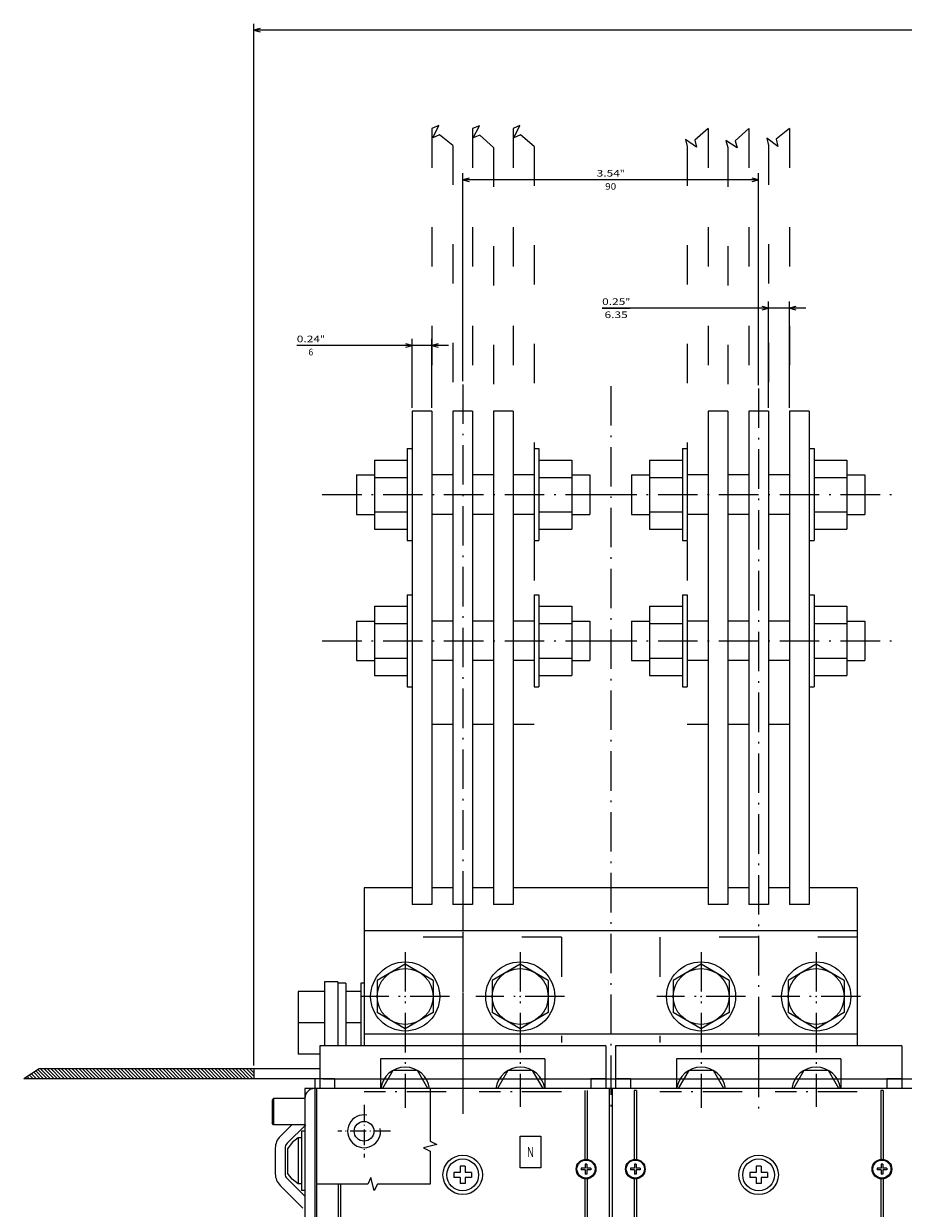
# Model space of a CAD drawing. Extents: x -1620 to 463, y 59 to 1398.
# Drawn here: x -1103 to -835, y 370 to 730 of the extents above; entities that cross this region are included whole.
import ezdxf
from ezdxf.enums import TextEntityAlignment as Align

# ---------------------------------------------------------------- set-up
doc = ezdxf.new("R2010")
doc.units = 0
doc.linetypes.add('DASHDOT', pattern=[18.5, 12, -3, 0.5, -3])
doc.linetypes.add('DASHSPACE', pattern=[30, 12, -18])
doc.layers.get('0').update_dxf_attribs({"linetype": 'CONTINUOUS'})
doc.layers.add('255', color=7, linetype='CONTINUOUS')
doc.styles.get("Standard").update_dxf_attribs({"font": 'isocp.shx'})

# ---------------------------------------------------------------- blocks, each defined once
blk = doc.blocks.new('BLOCK9')
at = {"layer": '255', "color": 3}
for p, q in [((253.149994, -283.099976), (253.149994, -255.099976)), ((254.649994, -283.099976), (254.649994, -255.099976)), ((291.699982, -283.099976), (291.699982, -255.099976)), ((293.199982, -283.099976), (293.199982, -255.099976)), ((243.149994, -279.599976), (243.149994, -258.599976)), ((303.199982, -279.599976), (303.199982, -258.599976))]:
    blk.add_line(p, q, dxfattribs=at)
at = {"layer": '255', "color": 3, "ltscale": 0.0375}
for p, q in [((254.649994, -255.099976), (253.149994, -255.099976)), ((293.199982, -255.099976), (291.699982, -255.099976)), ((254.649994, -283.099976), (253.149994, -283.099976)), ((293.199982, -283.099976), (291.699982, -283.099976))]:
    blk.add_line(p, q, dxfattribs=at)
at = {"layer": '255', "color": 3, "ltscale": 0.25}
for p, q in [((253.149994, -258.599976), (243.149994, -258.599976)), ((303.199982, -258.599976), (293.199982, -258.599976)), ((253.149994, -263.849976), (243.149994, -263.849976)), ((303.199982, -263.849976), (293.199982, -263.849976)), ((253.149994, -274.349976), (243.149994, -274.349976)), ((303.199982, -274.349976), (293.199982, -274.349976)), ((253.149994, -279.599976), (243.149994, -279.599976)), ((303.199982, -279.599976), (293.199982, -279.599976))]:
    blk.add_line(p, q, dxfattribs=at)
at = {"layer": '255', "color": 3, "linetype": 'DASHDOT'}
for p, q in [((254.649994, -279.099976), (254.649994, -259.099976)), ((291.699982, -279.099976), (291.699982, -259.099976)), ((319.058044, -269.099976), (228.826721, -269.099976))]:
    blk.add_line(p, q, dxfattribs=at)
at = {"layer": '255', "color": 3, "ltscale": 0.1355}
for p, q in [((243.149994, -263.099976), (237.729996, -263.099976)), ((243.149994, -275.099976), (237.729996, -275.099976))]:
    blk.add_line(p, q, dxfattribs=at)
at = {"layer": '255', "color": 3, "ltscale": 0.3}
for p, q in [((237.729996, -275.099976), (237.729996, -263.099976)), ((308.679993, -275.099976), (308.679993, -263.099976))]:
    blk.add_line(p, q, dxfattribs=at)
at = {"layer": '255', "color": 3, "ltscale": 0.137}
for p, q in [((308.679993, -263.099976), (303.199982, -263.099976)), ((308.679993, -275.099976), (303.199982, -275.099976))]:
    blk.add_line(p, q, dxfattribs=at)
blk = doc.blocks.new('BLOCK10')
at = {"layer": '255', "color": 3}
for p, q in [((253.149994, -238.649963), (253.149994, -210.649963)), ((254.649994, -238.649963), (254.649994, -210.649963)), ((291.699982, -238.649963), (291.699982, -210.649963)), ((293.199982, -238.649963), (293.199982, -210.649963)), ((243.149994, -235.149963), (243.149994, -214.149963)), ((303.199982, -235.149963), (303.199982, -214.149963))]:
    blk.add_line(p, q, dxfattribs=at)
at = {"layer": '255', "color": 3, "ltscale": 0.0375}
for p, q in [((254.649994, -210.649963), (253.149994, -210.649963)), ((293.199982, -210.649963), (291.699982, -210.649963)), ((254.649994, -238.649963), (253.149994, -238.649963)), ((293.199982, -238.649963), (291.699982, -238.649963))]:
    blk.add_line(p, q, dxfattribs=at)
at = {"layer": '255', "color": 3, "ltscale": 0.25}
for p, q in [((253.149994, -214.149963), (243.149994, -214.149963)), ((303.199982, -214.149963), (293.199982, -214.149963)), ((253.149994, -219.399963), (243.149994, -219.399963)), ((303.199982, -219.399963), (293.199982, -219.399963)), ((253.149994, -229.899963), (243.149994, -229.899963)), ((303.199982, -229.899963), (293.199982, -229.899963)), ((253.149994, -235.149963), (243.149994, -235.149963)), ((303.199982, -235.149963), (293.199982, -235.149963))]:
    blk.add_line(p, q, dxfattribs=at)
at = {"layer": '255', "color": 3, "linetype": 'DASHDOT'}
for p, q in [((254.649994, -234.649963), (254.649994, -214.649963)), ((291.699982, -234.649963), (291.699982, -214.649963)), ((319.058044, -224.649963), (228.826721, -224.649963))]:
    blk.add_line(p, q, dxfattribs=at)
at = {"layer": '255', "color": 3, "ltscale": 0.1355}
for p, q in [((243.149994, -218.649963), (237.729996, -218.649963)), ((243.149994, -230.649963), (237.729996, -230.649963))]:
    blk.add_line(p, q, dxfattribs=at)
at = {"layer": '255', "color": 3, "ltscale": 0.3}
for p, q in [((237.729996, -230.649963), (237.729996, -218.649963)), ((308.679993, -230.649963), (308.679993, -218.649963))]:
    blk.add_line(p, q, dxfattribs=at)
at = {"layer": '255', "color": 3, "ltscale": 0.137}
for p, q in [((308.679993, -218.649963), (303.199982, -218.649963)), ((308.679993, -230.649963), (303.199982, -230.649963))]:
    blk.add_line(p, q, dxfattribs=at)
blk = doc.blocks.new('BLOCK11')
at = {"layer": '255', "color": 3}
for p, q in [((336.799988, -283.099976), (336.799988, -255.099976)), ((338.299988, -283.099976), (338.299988, -255.099976)), ((375.349976, -283.099976), (375.349976, -255.099976)), ((376.849976, -283.099976), (376.849976, -255.099976)), ((326.799988, -279.599976), (326.799988, -258.599976)), ((386.849976, -279.599976), (386.849976, -258.599976))]:
    blk.add_line(p, q, dxfattribs=at)
at = {"layer": '255', "color": 3, "ltscale": 0.0375}
for p, q in [((338.299988, -255.099976), (336.799988, -255.099976)), ((376.849976, -255.099976), (375.349976, -255.099976)), ((338.299988, -283.099976), (336.799988, -283.099976)), ((376.849976, -283.099976), (375.349976, -283.099976))]:
    blk.add_line(p, q, dxfattribs=at)
at = {"layer": '255', "color": 3, "ltscale": 0.25}
for p, q in [((336.799988, -258.599976), (326.799988, -258.599976)), ((386.849976, -258.599976), (376.849976, -258.599976)), ((336.799988, -263.849976), (326.799988, -263.849976)), ((386.849976, -263.849976), (376.849976, -263.849976)), ((336.799988, -274.349976), (326.799988, -274.349976)), ((386.849976, -274.349976), (376.849976, -274.349976)), ((336.799988, -279.599976), (326.799988, -279.599976)), ((386.849976, -279.599976), (376.849976, -279.599976))]:
    blk.add_line(p, q, dxfattribs=at)
at = {"layer": '255', "color": 3, "linetype": 'DASHDOT'}
for p, q in [((338.299988, -279.099976), (338.299988, -259.099976)), ((375.349976, -279.099976), (375.349976, -259.099976)), ((402.708038, -269.099976), (312.476715, -269.099976))]:
    blk.add_line(p, q, dxfattribs=at)
at = {"layer": '255', "color": 3, "ltscale": 0.1355}
for p, q in [((326.799988, -263.099976), (321.379974, -263.099976)), ((326.799988, -275.099976), (321.379974, -275.099976))]:
    blk.add_line(p, q, dxfattribs=at)
at = {"layer": '255', "color": 3, "ltscale": 0.3}
for p, q in [((321.379974, -275.099976), (321.379974, -263.099976)), ((392.329987, -275.099976), (392.329987, -263.099976))]:
    blk.add_line(p, q, dxfattribs=at)
at = {"layer": '255', "color": 3, "ltscale": 0.137}
for p, q in [((392.329987, -263.099976), (386.849976, -263.099976)), ((392.329987, -275.099976), (386.849976, -275.099976))]:
    blk.add_line(p, q, dxfattribs=at)
blk = doc.blocks.new('BLOCK12')
at = {"layer": '255', "color": 3}
for p, q in [((336.799988, -238.649963), (336.799988, -210.649963)), ((338.299988, -238.649963), (338.299988, -210.649963)), ((375.349976, -238.649963), (375.349976, -210.649963)), ((376.849976, -238.649963), (376.849976, -210.649963)), ((326.799988, -235.149963), (326.799988, -214.149963)), ((386.849976, -235.149963), (386.849976, -214.149963))]:
    blk.add_line(p, q, dxfattribs=at)
at = {"layer": '255', "color": 3, "ltscale": 0.0375}
for p, q in [((338.299988, -210.649963), (336.799988, -210.649963)), ((376.849976, -210.649963), (375.349976, -210.649963)), ((338.299988, -238.649963), (336.799988, -238.649963)), ((376.849976, -238.649963), (375.349976, -238.649963))]:
    blk.add_line(p, q, dxfattribs=at)
at = {"layer": '255', "color": 3, "ltscale": 0.25}
for p, q in [((336.799988, -214.149963), (326.799988, -214.149963)), ((386.849976, -214.149963), (376.849976, -214.149963)), ((336.799988, -219.399963), (326.799988, -219.399963)), ((386.849976, -219.399963), (376.849976, -219.399963)), ((336.799988, -229.899963), (326.799988, -229.899963)), ((386.849976, -229.899963), (376.849976, -229.899963)), ((336.799988, -235.149963), (326.799988, -235.149963)), ((386.849976, -235.149963), (376.849976, -235.149963))]:
    blk.add_line(p, q, dxfattribs=at)
at = {"layer": '255', "color": 3, "linetype": 'DASHDOT'}
for p, q in [((338.299988, -234.649963), (338.299988, -214.649963)), ((375.349976, -234.649963), (375.349976, -214.649963)), ((402.708038, -224.649963), (312.476715, -224.649963))]:
    blk.add_line(p, q, dxfattribs=at)
at = {"layer": '255', "color": 3, "ltscale": 0.1355}
for p, q in [((326.799988, -218.649963), (321.379974, -218.649963)), ((326.799988, -230.649963), (321.379974, -230.649963))]:
    blk.add_line(p, q, dxfattribs=at)
at = {"layer": '255', "color": 3, "ltscale": 0.3}
for p, q in [((321.379974, -230.649963), (321.379974, -218.649963)), ((392.329987, -230.649963), (392.329987, -218.649963))]:
    blk.add_line(p, q, dxfattribs=at)
at = {"layer": '255', "color": 3, "ltscale": 0.137}
for p, q in [((392.329987, -218.649963), (386.849976, -218.649963)), ((392.329987, -230.649963), (386.849976, -230.649963))]:
    blk.add_line(p, q, dxfattribs=at)
blk = doc.blocks.new('BLOCK53')
at = {"color": 7}
blk.add_lwpolyline([(342.49115, -64.422394), (342.49115, -74.0224), (336.291138, -74.0224), (336.291138, -64.422394)], close=True, dxfattribs=at)
blk.add_text('N', height=3, rotation=179.999995, dxfattribs=at).set_placement((340.49115, -67.722397), (338.291138, -67.722397), align=Align.FIT)
blk = doc.blocks.new('BLOCK54')
at = {"color": 7}
for p, q in [((270, -302.398285), (270, -366.81601)), ((360, -303.629395), (360, -366.81601)), ((270, -364.81601), (360, -364.81601))]:
    blk.add_line(p, q, dxfattribs=at)
for points in [[(271.931854, -364.29837), (270, -364.81601), (271.931854, -365.333649)], [(358.068146, -365.333649), (360, -364.81601), (358.068146, -364.29837)]]:
    blk.add_lwpolyline(points, dxfattribs=at)
for s, p, p2 in [('90', (316.666656, -361.81601), (313.333344, -361.81601)), ('"', (312.200012, -365.81601), (310.733337, -365.81601)), ('3.54', (319.266663, -365.81601), (312.200012, -365.81601))]:
    blk.add_text(s, height=2, rotation=180.000005, dxfattribs=at).set_placement(p, p2, align=Align.FIT)
blk = doc.blocks.new('BLOCK55')
at = {"color": 7}
for p, q in [((369.350006, -295.499969), (369.350006, -316.446869)), ((375.350006, -295.499969), (375.350006, -316.446869)), ((364.350006, -314.446869), (410.468719, -314.446869))]:
    blk.add_line(p, q, dxfattribs=at)
for points in [[(367.418152, -314.964508), (369.350006, -314.446869), (367.418152, -313.92923)], [(377.28186, -313.92923), (375.350006, -314.446869), (377.28186, -314.964508)]]:
    blk.add_lwpolyline(points, dxfattribs=at)
for s, p, p2 in [('6', (406.935364, -311.446869), (405.468689, -311.446869)), ('"', (403.402039, -315.446869), (401.935364, -315.446869)), ('0.24', (410.468689, -315.446869), (403.402039, -315.446869))]:
    blk.add_text(s, height=2, rotation=180.000005, dxfattribs=at).set_placement(p, p2, align=Align.FIT)
blk = doc.blocks.new('BLOCK56')
at = {"color": 7}
blk.add_line((402.5, -91.501617), (-519.500854, -91.501617), dxfattribs=at)
blk = doc.blocks.new('BLOCK58')
at = {"color": 7}
for p, q in [((423.5, -95.501617), (423.5, -412.299591)), ((-333.499969, -410.299591), (423.5, -410.299591))]:
    blk.add_line(p, q, dxfattribs=at)
blk.add_lwpolyline([(421.568146, -410.81723), (423.5, -410.299591), (421.568146, -409.781952)], dxfattribs=at)
blk = doc.blocks.new('BLOCK59')
at = {"color": 7}
for p, q in [((260.649994, -295.499969), (260.649994, -327.789001)), ((267, -295.499969), (267, -327.789001)), ((255.649994, -325.789001), (317.600006, -325.789001))]:
    blk.add_line(p, q, dxfattribs=at)
at = {"color": 7, "ltscale": 0.213333}
blk.add_line((317.600006, -325.789001), (309.066681, -325.789001), dxfattribs=at)
at = {"color": 7}
for points in [[(258.71814, -326.306641), (260.649994, -325.789001), (258.71814, -325.271362)], [(268.931854, -325.271362), (267, -325.789001), (268.931854, -326.306641)]]:
    blk.add_lwpolyline(points, dxfattribs=at)
for s, p, p2 in [('6.35', (316.866669, -322.789001), (309.800018, -322.789001)), ('0.25', (317.600006, -326.789001), (310.533356, -326.789001)), ('"', (310.533325, -326.789001), (309.06665, -326.789001))]:
    blk.add_text(s, height=2, rotation=180.000005, dxfattribs=at).set_placement(p, p2, align=Align.FIT)
blk = doc.blocks.new('BLOCK64')
at = {"color": 3, "ltscale": 0.080641}
blk.add_line((425.780853, -94.501617), (423.5, -92.220749), dxfattribs=at)
at = {"color": 3, "ltscale": 0.043141}
blk.add_line((424.720215, -94.501617), (423.5, -93.28141), dxfattribs=at)
at = {"color": 3, "ltscale": 0.106066}
for p, q in [((426.841522, -94.501617), (423.841522, -91.501617)), ((427.902191, -94.501617), (424.902191, -91.501617)), ((428.96286, -94.501617), (425.96286, -91.501617)), ((430.023499, -94.501617), (427.023499, -91.501617)), ((431.084167, -94.501617), (428.084167, -91.501617)), ((432.144836, -94.501617), (429.144836, -91.501617)), ((433.205475, -94.501617), (430.205475, -91.501617)), ((434.266144, -94.501617), (431.266144, -91.501617)), ((435.326813, -94.501617), (432.326813, -91.501617)), ((437.44812, -94.501617), (434.44812, -91.501617)), ((438.508789, -94.501617), (435.508789, -91.501617)), ((440.630096, -94.501617), (437.630096, -91.501617)), ((441.690765, -94.501617), (438.690765, -91.501617)), ((442.751434, -94.501617), (439.751434, -91.501617)), ((443.812073, -94.501617), (440.812073, -91.501617)), ((444.872742, -94.501617), (441.872742, -91.501617)), ((445.933411, -94.501617), (442.933411, -91.501617)), ((446.994049, -94.501617), (443.994049, -91.501617)), ((448.054718, -94.501617), (445.054718, -91.501617)), ((449.115387, -94.501617), (446.115387, -91.501617)), ((451.236694, -94.501617), (448.236694, -91.501617)), ((452.297363, -94.501617), (449.297363, -91.501617)), ((453.358032, -94.501617), (450.358032, -91.501617)), ((454.418671, -94.501617), (451.418671, -91.501617)), ((455.47934, -94.501617), (452.47934, -91.501617)), ((456.540009, -94.501617), (453.540009, -91.501617)), ((457.600647, -94.501617), (454.600647, -91.501617)), ((458.661316, -94.501617), (455.661316, -91.501617)), ((459.721985, -94.501617), (456.721985, -91.501617)), ((460.782623, -94.501617), (457.782623, -91.501617)), ((461.843292, -94.501617), (458.843292, -91.501617)), ((462.903961, -94.501617), (459.903961, -91.501617)), ((465.025269, -94.501617), (462.025269, -91.501617)), ((466.085938, -94.501617), (463.085938, -91.501617)), ((467.146606, -94.501617), (464.146606, -91.501617)), ((468.207245, -94.501617), (465.207245, -91.501617)), ((469.267914, -94.501617), (466.267914, -91.501617)), ((470.328583, -94.501617), (467.328583, -91.501617)), ((471.389221, -94.501617), (468.389221, -91.501617)), ((472.44989, -94.501617), (469.44989, -91.501617)), ((473.510559, -94.501617), (470.510559, -91.501617)), ((474.571198, -94.501617), (471.571198, -91.501617)), ((475.631866, -94.501617), (472.631866, -91.501617)), ((476.692535, -94.501617), (473.692535, -91.501617)), ((478.813843, -94.501617), (475.813843, -91.501617)), ((479.874512, -94.501617), (476.874512, -91.501617)), ((480.935181, -94.501617), (477.935181, -91.501617)), ((481.995819, -94.501617), (478.995819, -91.501617)), ((483.056488, -94.501617), (480.056488, -91.501617)), ((484.117157, -94.501617), (481.117157, -91.501617)), ((485.177795, -94.501617), (482.177795, -91.501617)), ((486.238464, -94.501617), (483.238464, -91.501617)), ((487.299133, -94.501617), (484.299133, -91.501617))]:
    blk.add_line(p, q, dxfattribs=at)
at = {"color": 3, "ltscale": 0.106065}
for p, q in [((436.387451, -94.501617), (433.387482, -91.501617)), ((439.569427, -94.501617), (436.569458, -91.501617)), ((450.176025, -94.501617), (447.176056, -91.501617)), ((463.9646, -94.501617), (460.96463, -91.501617)), ((477.753174, -94.501617), (474.753204, -91.501617)), ((488.359772, -94.501617), (485.359802, -91.501617))]:
    blk.add_line(p, q, dxfattribs=at)
at = {"color": 3, "ltscale": 0.097544}
blk.add_line((489.179413, -94.260582), (486.420441, -91.501617), dxfattribs=at)
at = {"color": 3, "ltscale": 0.082974}
blk.add_line((489.827972, -93.84848), (487.48111, -91.501617), dxfattribs=at)
at = {"color": 3, "ltscale": 0.068404}
blk.add_line((490.476532, -93.436378), (488.541779, -91.501617), dxfattribs=at)
at = {"color": 3, "ltscale": 0.053835}
blk.add_line((491.125092, -93.024284), (489.602417, -91.501617), dxfattribs=at)
at = {"color": 3, "ltscale": 0.039264}
blk.add_line((491.773651, -92.612183), (490.663086, -91.501617), dxfattribs=at)
at = {"color": 3, "ltscale": 0.024694}
blk.add_line((492.422211, -92.200081), (491.723755, -91.501617), dxfattribs=at)
at = {"color": 3, "ltscale": 0.010125}
blk.add_line((493.07077, -91.787979), (492.784393, -91.501617), dxfattribs=at)
at = {"color": 3, "ltscale": 0.005641}
blk.add_line((423.659546, -94.501617), (423.5, -94.342072), dxfattribs=at)

msp = doc.modelspace()

# ---------------------------------------------------------------- linework, layer by layer
at = {"color": 7, "linetype": 'DASHSPACE'}
for p, q in [((-978.615354, 698.454437), (-978.615354, 612.515869)), ((-966.265347, 698.454437), (-966.265347, 612.515869)), ((-953.915341, 698.454437), (-953.915341, 612.515869)), ((-894.615354, 698.454437), (-894.615354, 612.515869)), ((-882.265347, 698.454437), (-882.265347, 612.515869)), ((-869.915341, 698.454437), (-869.915341, 612.515869)), ((-972.265347, 693.277496), (-972.265347, 612.515869)), ((-959.915341, 692.685822), (-959.915341, 612.515869)), ((-947.565335, 692.981659), (-947.565335, 517.265854)), ((-900.96536, 692.981659), (-900.96536, 517.265854)), ((-888.615354, 692.685822), (-888.615354, 612.515869)), ((-876.265347, 693.277496), (-876.265347, 612.515869)), ((-939.265347, 452.515869), (-999.265347, 452.515869)), ((-939.265347, 452.515869), (-939.265347, 420.515877)), ((-849.265332, 452.515793), (-909.265347, 452.515793)), ((-909.265347, 452.515793), (-909.265347, 420.515877))]:
    msp.add_line(p, q, dxfattribs=at)
at = {"color": 7, "linetype": 'DASHDOT'}
for p, q in [((-969.265347, 620.645294), (-969.265347, 399.234718)), ((-924.265347, 620.093353), (-924.265347, 400.839058)), ((-879.265347, 619.414185), (-879.265347, 399.234718)), ((-969.265347, 466.358109), (-969.265347, 395.930717)), ((-969.265347, 466.358109), (-969.265347, 395.930717)), ((-986.765317, 448.015869), (-986.765317, 400.697243)), ((-951.765317, 448.015869), (-951.765317, 400.933609)), ((-896.765317, 448.015869), (-896.765317, 400.697243)), ((-861.765332, 448.015869), (-861.765332, 400.933609)), ((-973.265317, 434.515877), (-1000.265317, 434.515877)), ((-938.265317, 434.515877), (-965.265317, 434.515877)), ((-883.265317, 434.515877), (-910.265317, 434.515877)), ((-848.265332, 434.515877), (-875.265317, 434.515877)), ((-974.265439, 405.515968), (-999.265256, 405.515968)), ((-939.265409, 405.51593), (-964.265317, 405.51593)), ((-884.265439, 405.515968), (-909.265256, 405.515968)), ((-849.265409, 405.51593), (-874.265317, 405.51593))]:
    msp.add_line(p, q, dxfattribs=at)
at = {"color": 7}
for p, q in [((-984.615354, 612.515869), (-984.615354, 462.515854)), ((-978.615354, 612.515869), (-978.615354, 462.515854)), ((-972.265347, 612.515869), (-972.265347, 462.515854)), ((-966.265347, 612.515869), (-966.265347, 462.515854)), ((-959.915341, 612.515869), (-959.915341, 462.515854)), ((-953.915341, 612.515869), (-953.915341, 462.515854)), ((-894.615354, 612.515869), (-894.615354, 462.515854)), ((-888.615354, 612.515869), (-888.615354, 462.515854)), ((-882.265347, 612.515869), (-882.265347, 462.515854)), ((-876.265347, 612.515869), (-876.265347, 462.515854)), ((-869.915341, 612.515869), (-869.915341, 462.515854)), ((-863.915341, 612.515869), (-863.915341, 462.515854)), ((-999.265347, 467.515869), (-999.265347, 419.515747)), ((-894.615354, 467.515869), (-953.915341, 467.515869)), ((-849.265332, 467.515869), (-849.265332, 419.515671)), ((-849.265332, 454.515869), (-999.265347, 454.515869)), ((-849.265332, 423.015869), (-999.265347, 423.015869)), ((-925.765347, 419.515869), (-1012.765347, 419.515869)), ((-835.765347, 419.515869), (-922.765347, 419.515869)), ((-944.265347, 415.515884), (-994.265347, 415.515884)), ((-854.265347, 415.515884), (-904.265347, 415.515884)), ((-1012.765347, 412.517517), (-1098.065396, 412.517517)), ((-1012.765347, 409.517517), (-1102.786801, 409.517517)), ((-1017.265347, 403.515915), (-1017.265347, 250.515915)), ((-1014.265347, 406.515915), (-1014.265347, 251.015915)), ((-1013.765347, 406.515915), (-1013.765347, 247.515915)), ((-384.765363, 406.515877), (-1013.765347, 406.515877)), ((-932.140347, 405.894592), (-932.140347, 384.665466)), ((-931.390347, 405.894592), (-931.390347, 384.665466)), ((-924.765347, 406.515915), (-924.765347, 247.515915)), ((-923.765347, 406.515915), (-923.765347, 247.515915)), ((-294.765347, 406.515877), (-923.765347, 406.515877)), ((-917.140317, 405.894753), (-917.140317, 384.665627)), ((-916.390317, 405.894753), (-916.390317, 384.665627)), ((-842.140363, 405.894592), (-842.140363, 384.665466)), ((-841.390363, 405.894592), (-841.390363, 384.665466)), ((-932.140347, 379.366425), (-932.140347, 261.165424)), ((-931.390347, 379.366421), (-931.390347, 261.165424)), ((-917.140347, 379.039631), (-917.140347, 261.16544)), ((-916.390347, 379.039631), (-916.390347, 261.165428)), ((-842.140363, 379.366425), (-842.140363, 261.165424)), ((-841.390363, 379.366421), (-841.390363, 261.165424)), ((-1007.140347, 377.470139), (-1007.140347, 261.16544)), ((-1006.390347, 377.470139), (-1006.390347, 261.165428))]:
    msp.add_line(p, q, dxfattribs=at)
at = {"color": 7, "ltscale": 0.15}
for p, q in [((-978.615354, 612.515869), (-984.615354, 612.515869)), ((-966.265347, 612.515869), (-972.265347, 612.515869)), ((-953.915341, 612.515869), (-959.915341, 612.515869)), ((-888.615354, 612.515869), (-894.615354, 612.515869)), ((-876.265347, 612.515869), (-882.265347, 612.515869)), ((-863.915341, 612.515869), (-869.915341, 612.515869)), ((-978.615354, 462.515854), (-984.615354, 462.515854)), ((-966.265347, 462.515854), (-972.265347, 462.515854)), ((-953.915341, 462.515854), (-959.915341, 462.515854)), ((-888.615354, 462.515854), (-894.615354, 462.515854)), ((-876.265347, 462.515854), (-882.265347, 462.515854)), ((-863.915341, 462.515854), (-869.915341, 462.515854))]:
    msp.add_line(p, q, dxfattribs=at)
at = {"color": 7, "ltscale": 0.15875}
for p, q in [((-972.265347, 593.115875), (-978.615354, 593.115875)), ((-959.915341, 593.115875), (-966.265347, 593.115875)), ((-947.565335, 593.115875), (-953.915341, 593.115875)), ((-894.615354, 593.115875), (-900.96536, 593.115875)), ((-882.265347, 593.115875), (-888.615354, 593.115875)), ((-869.915341, 593.115875), (-876.265347, 593.115875)), ((-972.265347, 581.115875), (-978.615354, 581.115875)), ((-959.915341, 581.115875), (-966.265347, 581.115875)), ((-947.565335, 581.115875), (-953.915341, 581.115875)), ((-894.615354, 581.115875), (-900.96536, 581.115875)), ((-882.265347, 581.115875), (-888.615354, 581.115875)), ((-869.915341, 581.115875), (-876.265347, 581.115875)), ((-972.265347, 548.665863), (-978.615354, 548.665863)), ((-959.915341, 548.665863), (-966.265347, 548.665863)), ((-947.565335, 548.665863), (-953.915341, 548.665863)), ((-894.615354, 548.665863), (-900.96536, 548.665863)), ((-882.265347, 548.665863), (-888.615354, 548.665863)), ((-869.915341, 548.665863), (-876.265347, 548.665863)), ((-972.265347, 536.665863), (-978.615354, 536.665863)), ((-959.915341, 536.665863), (-966.265347, 536.665863)), ((-947.565335, 536.665863), (-953.915341, 536.665863)), ((-894.615354, 536.665863), (-900.96536, 536.665863)), ((-882.265347, 536.665863), (-888.615354, 536.665863)), ((-869.915341, 536.665863), (-876.265347, 536.665863)), ((-972.265347, 517.265854), (-978.615354, 517.265854)), ((-959.915341, 517.265854), (-966.265347, 517.265854)), ((-947.565335, 517.265854), (-953.915341, 517.265854)), ((-894.615354, 517.265854), (-900.96536, 517.265854)), ((-882.265347, 517.265854), (-888.615354, 517.265854)), ((-869.915341, 517.265854), (-876.265347, 517.265854)), ((-972.265347, 467.515869), (-978.615354, 467.515869)), ((-959.915341, 467.515869), (-966.265347, 467.515869)), ((-882.265347, 467.515869), (-888.615354, 467.515869)), ((-869.915341, 467.515869), (-876.265347, 467.515869))]:
    msp.add_line(p, q, dxfattribs=at)
at = {"color": 7, "ltscale": 0.36625}
for p, q in [((-984.615354, 467.515869), (-999.265347, 467.515869)), ((-849.265332, 467.515869), (-863.915341, 467.515869))]:
    msp.add_line(p, q, dxfattribs=at)
at = {"color": 7, "ltscale": 0.245374}
for p, q in [((-986.765317, 444.330826), (-995.265317, 439.423355)), ((-978.265317, 439.423355), (-986.765317, 444.330826)), ((-951.765317, 444.330826), (-960.265317, 439.423355)), ((-943.265317, 439.423355), (-951.765317, 444.330826)), ((-896.765317, 444.330826), (-905.265317, 439.423355)), ((-888.265317, 439.423355), (-896.765317, 444.330826)), ((-853.265332, 439.423355), (-861.765332, 444.330826)), ((-995.265317, 439.423355), (-995.265317, 429.608398)), ((-978.265317, 439.423355), (-978.265317, 429.608398)), ((-960.265317, 439.423355), (-960.265317, 429.608398)), ((-943.265317, 439.423355), (-943.265317, 429.608398)), ((-905.265317, 439.423355), (-905.265317, 429.608398)), ((-888.265317, 439.423355), (-888.265317, 429.608398)), ((-870.265317, 439.423355), (-870.265317, 429.608398)), ((-853.265332, 439.423355), (-853.265332, 429.608398)), ((-986.765317, 424.70092), (-995.265317, 429.608398)), ((-978.265317, 429.608398), (-986.765317, 424.70092)), ((-951.765317, 424.70092), (-960.265317, 429.608398)), ((-943.265317, 429.608398), (-951.765317, 424.70092)), ((-896.765317, 424.70092), (-905.265317, 429.608398)), ((-888.265317, 429.608398), (-896.765317, 424.70092)), ((-861.765332, 424.70092), (-870.265317, 429.608398)), ((-853.265332, 429.608398), (-861.765332, 424.70092))]:
    msp.add_line(p, q, dxfattribs=at)
at = {"color": 7, "ltscale": 0.245373}
msp.add_line((-861.765332, 444.330826), (-870.265317, 439.423355), dxfattribs=at)
at = {"color": 7, "ltscale": 0.2}
for p, q in [((-1011.265347, 436.016197), (-1019.265347, 436.016197)), ((-1011.265347, 426.516197), (-1019.265347, 426.516197)), ((-1026.765347, 403.515549), (-1026.765347, 395.515549))]:
    msp.add_line(p, q, dxfattribs=at)
at = {"color": 7, "ltscale": 0.2375}
for p, q in [((-1019.265347, 436.016197), (-1019.265347, 426.516197)), ((-1019.265347, 426.516197), (-1019.265347, 417.016197)), ((-1017.265347, 403.515549), (-1026.765347, 403.515549)), ((-1017.265347, 395.515549), (-1026.765347, 395.515549))]:
    msp.add_line(p, q, dxfattribs=at)
at = {"color": 7, "ltscale": 0.1}
for p, q in [((-1007.265347, 439.016197), (-1011.265347, 439.016197)), ((-969.265347, 419.515869), (-969.265347, 415.515884)), ((-879.265347, 419.515869), (-879.265347, 415.515884))]:
    msp.add_line(p, q, dxfattribs=at)
at = {"color": 7, "ltscale": 0.487508}
for p, q in [((-1011.265347, 439.016197), (-1011.265347, 419.515869)), ((-1007.265347, 439.016197), (-1007.265347, 419.515869))]:
    msp.add_line(p, q, dxfattribs=at)
at = {"color": 7, "ltscale": 0.487532}
msp.add_line((-1007.265347, 439.017143), (-1007.265347, 419.515869), dxfattribs=at)
at = {"color": 7, "ltscale": 0.0625}
msp.add_line((-1004.765347, 438.516197), (-1007.265347, 438.516197), dxfattribs=at)
at = {"color": 7, "ltscale": 0.087868}
msp.add_line((-1004.765347, 438.516197), (-1004.765347, 435.00148), dxfattribs=at)
at = {"color": 7, "ltscale": 0.1125}
for p, q in [((-1000.265347, 436.016197), (-1004.765347, 436.016197)), ((-1000.265347, 426.516197), (-1004.765347, 426.516197)), ((-1008.265347, 409.515869), (-1012.765347, 409.515869)), ((-925.765347, 409.515869), (-930.265347, 409.515869)), ((-918.265347, 409.515869), (-922.765347, 409.515869)), ((-835.765347, 409.515869), (-840.265347, 409.515869)), ((-1012.765347, 406.516815), (-1017.265347, 406.516335))]:
    msp.add_line(p, q, dxfattribs=at)
at = {"color": 7, "ltscale": 0.025}
for p, q in [((-999.265347, 438.517143), (-1000.265347, 438.517143)), ((-1017.265347, 393.515968), (-1018.265347, 393.515968)), ((-1018.265347, 391.515968), (-1019.265347, 391.515968)), ((-1018.265347, 377.515968), (-1019.265347, 377.515968)), ((-1017.265347, 375.515968), (-1018.265347, 375.515968))]:
    msp.add_line(p, q, dxfattribs=at)
at = {"color": 7, "ltscale": 0.475032}
msp.add_line((-1000.265347, 438.517143), (-1000.265347, 419.515869), dxfattribs=at)
at = {"color": 7, "ltscale": 0.212132}
msp.add_line((-1004.765347, 435.00148), (-1004.765347, 426.516197), dxfattribs=at)
at = {"color": 7, "ltscale": 0.175008}
msp.add_line((-1004.765347, 426.516197), (-1004.765347, 419.515869), dxfattribs=at)
at = {"color": 7, "ltscale": 0.325}
for p, q in [((-1012.765347, 419.515869), (-1012.765347, 406.515869)), ((-925.765347, 419.515869), (-925.765347, 406.515869)), ((-922.765347, 419.515869), (-922.765347, 406.515869)), ((-835.765347, 419.515869), (-835.765347, 406.515869))]:
    msp.add_line(p, q, dxfattribs=at)
at = {"color": 7, "ltscale": 0.1625}
msp.add_line((-1012.765347, 417.016197), (-1019.265347, 417.016197), dxfattribs=at)
at = {"color": 7, "ltscale": 0.224999}
for p, q in [((-994.265347, 415.515884), (-994.265347, 406.515915)), ((-944.265347, 415.515884), (-944.265347, 406.515915)), ((-904.265347, 415.515884), (-904.265347, 406.515915)), ((-854.265347, 415.515884), (-854.265347, 406.515915))]:
    msp.add_line(p, q, dxfattribs=at)
at = {"color": 7, "ltscale": 0.139847}
msp.add_line((-1098.065396, 412.517517), (-1102.786801, 409.517517), dxfattribs=at)
at = {"color": 7, "ltscale": 0.075}
for p, q in [((-1032.765347, 412.517517), (-1032.765347, 409.517517)), ((-1008.265347, 409.515869), (-1008.265347, 406.515869)), ((-930.265347, 409.515869), (-930.265347, 406.515869)), ((-918.265347, 409.515869), (-918.265347, 406.515869)), ((-840.265347, 409.515869), (-840.265347, 406.515869))]:
    msp.add_line(p, q, dxfattribs=at)
at = {"color": 7, "ltscale": 0.158771}
for p, q in [((-990.518125, 412.015877), (-993.69354, 406.515907)), ((-979.837155, 406.515907), (-983.01257, 412.015877)), ((-955.518125, 412.015877), (-958.69354, 406.515907)), ((-944.837155, 406.515907), (-948.01257, 412.015877)), ((-900.518125, 412.015877), (-903.69354, 406.515907)), ((-889.837155, 406.515907), (-893.01257, 412.015877)), ((-865.518125, 412.015877), (-868.69354, 406.515907))]:
    msp.add_line(p, q, dxfattribs=at)
at = {"color": 7, "ltscale": 0.187639}
for p, q in [((-983.01257, 412.015884), (-990.518125, 412.015884)), ((-948.01257, 412.015884), (-955.518125, 412.015884)), ((-893.01257, 412.015884), (-900.518125, 412.015884)), ((-858.01257, 412.015884), (-865.518125, 412.015884))]:
    msp.add_line(p, q, dxfattribs=at)
at = {"color": 7, "ltscale": 0.15877}
msp.add_line((-854.837171, 406.515907), (-858.01257, 412.015877), dxfattribs=at)
at = {"color": 7, "ltscale": 0.075039}
msp.add_line((-1014.265347, 409.517517), (-1014.265347, 406.515953), dxfattribs=at)
at = {"color": 7, "ltscale": 0.017678}
for p, q in [((-1026.765347, 403.515549), (-1027.265347, 403.015549)), ((-1026.765347, 395.515549), (-1027.265347, 396.015549))]:
    msp.add_line(p, q, dxfattribs=at)
at = {"color": 7, "ltscale": 0.075019}
msp.add_line((-1017.265347, 406.51667), (-1017.265347, 403.515907), dxfattribs=at)
at = {"color": 7, "ltscale": 0.07501}
msp.add_line((-1017.265347, 406.516335), (-1017.265347, 403.515945), dxfattribs=at)
at = {"color": 7, "ltscale": 0.01875}
for p, q in [((-916.390317, 405.894753), (-917.140317, 405.894753)), ((-841.390363, 405.894592), (-842.140363, 405.894592))]:
    msp.add_line(p, q, dxfattribs=at)
at = {"color": 7, "ltscale": 0.175}
msp.add_line((-1027.265347, 403.015549), (-1027.265347, 396.015549), dxfattribs=at)
at = {"color": 7, "linetype": 'DASHDOT', "ltscale": 0.4}
for p, q in [((-999.265378, 401.515945), (-999.265378, 385.515945)), ((-991.265378, 393.515945), (-1007.265378, 393.515945))]:
    msp.add_line(p, q, dxfattribs=at)
at = {"color": 7, "ltscale": 0.124979}
msp.add_line((-1021.265927, 395.515549), (-1024.80087, 391.980606), dxfattribs=at)
at = {"color": 7, "ltscale": 0.199979}
msp.add_line((-1017.023313, 395.515549), (-1022.679563, 389.859291), dxfattribs=at)
at = {"color": 7, "ltscale": 0.45}
msp.add_line((-1018.265347, 393.515968), (-1018.265347, 375.515968), dxfattribs=at)
at = {"color": 7, "ltscale": 0.059027}
for p, q in [((-1021.164365, 390.112946), (-1022.565366, 388.21244)), ((-1019.265347, 391.515968), (-1021.164365, 390.112946)), ((-1021.164365, 378.919003), (-1022.565366, 380.819508)), ((-1019.265347, 377.515972), (-1021.164365, 378.919003))]:
    msp.add_line(p, q, dxfattribs=at)
at = {"color": 7, "ltscale": 0.35}
msp.add_line((-1019.265347, 391.515968), (-1019.265347, 377.515968), dxfattribs=at)
at = {"color": 7, "ltscale": 0.196447}
for p, q in [((-1026.265347, 388.445076), (-1026.265347, 380.587208)), ((-1023.265347, 388.445076), (-1023.265347, 380.587208))]:
    msp.add_line(p, q, dxfattribs=at)
at = {"color": 7, "ltscale": 0.184823}
msp.add_line((-1022.565335, 388.21244), (-1022.565335, 380.819504), dxfattribs=at)
at = {"color": 7, "ltscale": 0.0375}
for p, q in [((-968.515347, 382.915909), (-970.015347, 382.915909)), ((-878.515347, 382.915909), (-880.015347, 382.915909)), ((-971.915341, 381.015907), (-971.915341, 379.515907)), ((-966.615354, 381.015907), (-966.615354, 379.515907)), ((-881.915341, 381.015907), (-881.915341, 379.515907)), ((-876.615354, 381.015907), (-876.615354, 379.515907)), ((-968.515347, 377.61591), (-970.015347, 377.61591)), ((-878.515347, 377.61591), (-880.015347, 377.61591))]:
    msp.add_line(p, q, dxfattribs=at)
at = {"color": 7, "ltscale": 0.0475}
for p, q in [((-970.015347, 382.915909), (-970.015347, 381.015907)), ((-968.515347, 382.915909), (-968.515347, 381.015907)), ((-880.015347, 382.915909), (-880.015347, 381.015907)), ((-878.515347, 382.915909), (-878.515347, 381.015907)), ((-970.015347, 381.015907), (-971.915341, 381.015907)), ((-970.015347, 379.515907), (-971.915341, 379.515907)), ((-970.015347, 379.515907), (-970.015347, 377.61591)), ((-966.615354, 381.015907), (-968.515347, 381.015907)), ((-968.515347, 379.515907), (-968.515347, 377.61591)), ((-966.615354, 379.515907), (-968.515347, 379.515907)), ((-880.015347, 381.015907), (-881.915341, 381.015907)), ((-880.015347, 379.515907), (-881.915341, 379.515907)), ((-880.015347, 379.515907), (-880.015347, 377.61591)), ((-876.615354, 381.015907), (-878.515347, 381.015907)), ((-876.615354, 379.515907), (-878.515347, 379.515907)), ((-878.515347, 379.515907), (-878.515347, 377.61591))]:
    msp.add_line(p, q, dxfattribs=at)
at = {"color": 7, "ltscale": 0.0125}
for p, q in [((-933.265347, 382.265945), (-933.265347, 381.765945)), ((-931.515347, 383.515945), (-932.015347, 383.515945)), ((-930.265347, 382.265945), (-930.265347, 381.765945)), ((-918.265317, 382.266106), (-918.265317, 381.766106)), ((-916.515317, 383.516106), (-917.015317, 383.516106)), ((-915.265317, 382.266106), (-915.265317, 381.766106)), ((-843.265363, 382.265945), (-843.265363, 381.765945)), ((-841.515363, 383.515945), (-842.015363, 383.515945)), ((-840.265363, 382.265945), (-840.265363, 381.765945)), ((-931.515347, 380.515945), (-932.015347, 380.515945)), ((-916.515317, 380.516106), (-917.015317, 380.516106)), ((-841.515363, 380.515945), (-842.015363, 380.515945))]:
    msp.add_line(p, q, dxfattribs=at)
at = {"color": 7, "ltscale": 0.03125}
for p, q in [((-932.015347, 382.265945), (-933.265347, 382.265945)), ((-932.015347, 383.515945), (-932.015347, 382.265945)), ((-931.515347, 383.515945), (-931.515347, 382.265945)), ((-930.265347, 382.265945), (-931.515347, 382.265945)), ((-917.015317, 382.266106), (-918.265317, 382.266106)), ((-917.015317, 383.516106), (-917.015317, 382.266106)), ((-916.515317, 383.516106), (-916.515317, 382.266106)), ((-915.265317, 382.266106), (-916.515317, 382.266106)), ((-842.015363, 382.265945), (-843.265363, 382.265945)), ((-842.015363, 383.515945), (-842.015363, 382.265945)), ((-841.515363, 383.515945), (-841.515363, 382.265945)), ((-840.265363, 382.265945), (-841.515363, 382.265945)), ((-932.015347, 381.765945), (-933.265347, 381.765945)), ((-932.015347, 381.765945), (-932.015347, 380.515945)), ((-930.265347, 381.765945), (-931.515347, 381.765945)), ((-931.515347, 381.765945), (-931.515347, 380.515945)), ((-917.015317, 381.766106), (-918.265317, 381.766106)), ((-917.015317, 381.766106), (-917.015317, 380.516106)), ((-916.515317, 381.766106), (-916.515317, 380.516106)), ((-915.265317, 381.766106), (-916.515317, 381.766106)), ((-842.015363, 381.765945), (-843.265363, 381.765945)), ((-842.015363, 381.765945), (-842.015363, 380.515945)), ((-841.515363, 381.765945), (-841.515363, 380.515945)), ((-840.265363, 381.765945), (-841.515363, 381.765945))]:
    msp.add_line(p, q, dxfattribs=at)
at = {"color": 7, "ltscale": 0.191421}
msp.add_line((-1017.265347, 373.758781), (-1022.679563, 379.172997), dxfattribs=at)
at = {"color": 7, "ltscale": 0.24571}
msp.add_line((-1017.851132, 370.101929), (-1024.80087, 377.051674), dxfattribs=at)
at = {"color": 7}
for points in [[(-972.265347, 693.277496), (-976.290158, 696.558807), (-978.328977, 695.640564), (-976.576505, 699.372681), (-978.615354, 698.454468)], [(-959.915341, 692.685822), (-964.044797, 696.437195), (-966.129788, 695.629242), (-964.180356, 699.26236), (-966.265347, 698.454437)], [(-947.565335, 692.981659), (-951.64285, 696.49588), (-953.706052, 695.633759), (-951.852139, 699.316559), (-953.915341, 698.454407)], [(-894.615354, 698.454437), (-898.692868, 694.940216), (-898.144681, 692.772369), (-901.513547, 695.149475), (-900.96536, 692.981689)], [(-882.265347, 698.454437), (-886.394803, 694.703064), (-885.790158, 692.550293), (-889.219998, 694.838593), (-888.615354, 692.685822)], [(-869.915341, 698.454437), (-873.940152, 695.173126), (-873.451444, 692.991119), (-876.754056, 695.459503), (-876.265347, 693.277466)], [(-979.159604, 406.515953), (-979.159604, 390.515953), (-977.159604, 389.515953), (-981.159604, 388.515953), (-979.159604, 387.515953), (-979.159604, 377.470139)], [(-979.159604, 377.470139), (-995.159604, 377.470139), (-996.159604, 375.470139), (-997.159604, 379.470139), (-998.159604, 377.470139), (-1013.765347, 377.470139)]]:
    msp.add_lwpolyline(points, dxfattribs=at)
for centre, radius in [((-986.765317, 434.515877), 10.5), ((-951.765317, 434.515877), 10.5), ((-896.765317, 434.515877), 10.5), ((-861.765332, 434.515877), 10.5), ((-986.765317, 434.515877), 8.5), ((-951.765317, 434.515877), 8.5), ((-896.765317, 434.515877), 8.5), ((-861.765332, 434.515877), 8.5), ((-999.265378, 393.515945), 3), ((-969.265347, 380.265907), 5.999986), ((-879.265347, 380.265907), 5.999986), ((-969.265347, 380.265903), 4.837983), ((-931.765378, 382.015945), 2.999999), ((-931.765378, 382.015953), 2.749987), ((-916.765317, 382.016106), 3.000001), ((-916.765347, 382.016113), 2.749983), ((-879.265347, 380.265903), 4.837983), ((-841.765363, 382.015945), 2.999999), ((-841.765378, 382.015953), 2.749987)]:
    msp.add_circle(centre, radius, dxfattribs=at)
for centre, radius, start, end in [((-986.765347, 405.515968), 7.499912, 7.66192, 172.338068), ((-951.765347, 405.51593), 7.499954, 7.662207, 172.337795), ((-896.765347, 405.515968), 7.499912, 7.66192, 172.338068), ((-861.765363, 405.51593), 7.499954, 7.662207, 172.337795), ((-1014.265347, 403.515923), 2.99999, 89.999837, 180.00017), ((-999.265378, 393.515945), 5, 80.000003, 10.000003), ((-1021.265347, 388.445076), 5, 134.99999, 180), ((-1021.265347, 388.445076), 2, 134.99999, 180), ((-1021.265347, 380.587208), 5, 180, 225), ((-1021.265347, 380.587208), 2, 180, 225)]:
    msp.add_arc(centre, radius, start, end, dxfattribs=at)
for p in [(-986.765317, 434.515877), (-951.765317, 434.515877), (-896.765317, 434.515877), (-896.765317, 434.515793), (-861.765393, 434.515686), (-861.765332, 434.515877), (-999.265378, 393.515945)]:
    msp.add_point(p, dxfattribs=at)

# ---------------------------------------------------------------- block references
at = {"rotation": 180}
for name in ['BLOCK58', 'BLOCK54', 'BLOCK59', 'BLOCK55', 'BLOCK64', 'BLOCK56', 'BLOCK53']:
    msp.add_blockref(name, (-609.265347, 318.0159), dxfattribs=at)
at = {"layer": '255', "rotation": 180}
for name in ['BLOCK11', 'BLOCK9', 'BLOCK12', 'BLOCK10']:
    msp.add_blockref(name, (-609.265347, 318.0159), dxfattribs=at)

doc.saveas('drawing.dxf')
